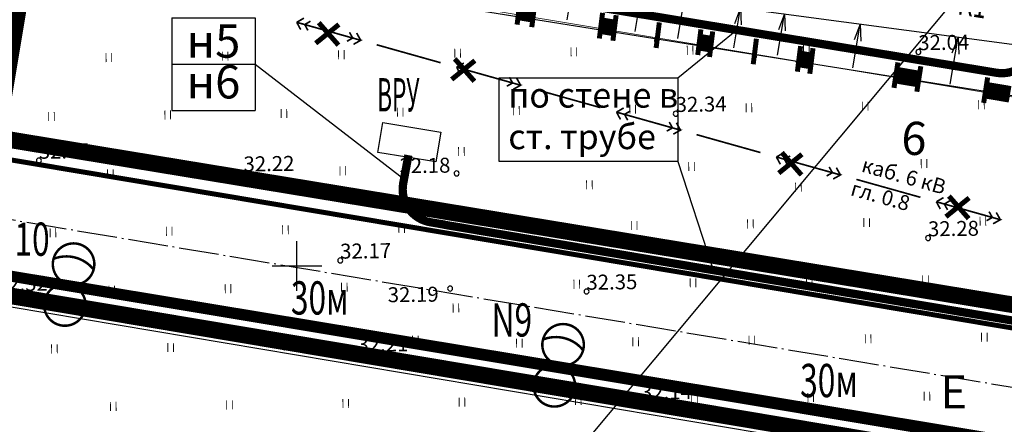
# Model space of a CAD drawing. Extents: x 1378226 to 1378791, y 483747 to 484073.
# Drawn here: x 1378311 to 1378370, y 483839 to 483864 of the extents above; entities that cross this region are included whole.
import ezdxf
from ezdxf.enums import TextEntityAlignment as Align

# ---------------------------------------------------------------- set-up
doc = ezdxf.new("R2010")
doc.units = 0
doc.header["$MEASUREMENT"] = 0
for name, pattern in [('ACAD_ISO04W100', [30, 24, -3, 0, -3]), ('ACAD_ISO05W100', [33, 24, -3, 0, -3, 0, -3]), ('CENTER', [50.800000000000004, 31.75, -6.35, 6.35, -6.35])]:
    doc.linetypes.add(name, pattern=pattern)
doc.layers.get('0').update_dxf_attribs({"linetype": 'CONTINUOUS'})
for name, color, linetype in [('_119_1_4__120__УЧАСТОК_КАБЕЛЯ_Э', 7, 'CONTINUOUS'), ('_476_3__ПРОВОЛОКА_СЕТКА', 7, 'CONTINUOUS'), ('_здания', 7, 'CONTINUOUS'), ('_красная линия', 7, 'CONTINUOUS'), ('_площадки', 7, 'CONTINUOUS'), ('_проезды', 7, 'CONTINUOUS'), ('SCALEGRID', 90, 'CONTINUOUS'), ('Масштабная сетка', 7, 'CONTINUOUS'), ('ОТМЕТКА_ВЫСОТЫ', 7, 'CONTINUOUS'), ('пересечки', 7, 'CONTINUOUS'), ('ЭС', 7, 'CONTINUOUS'), ('ЭС надписи', 7, 'CONTINUOUS')]:
    doc.layers.add(name, color=color, linetype=linetype)
for name, color, linetype, lineweight in [('Растительность', 7, 'CONTINUOUS', 5), ('СТЕНЫ', 7, 'CONTINUOUS', 50), ('ШТРИХ', 253, 'CONTINUOUS', 9)]:
    doc.layers.add(name, color=color, linetype=linetype, lineweight=lineweight)
doc.styles.add('Ariai', font='arial.ttf', dxfattribs={"height": 3})
doc.styles.add('Arial', font='ariali.ttf')
doc.styles.add('style1', font='isocpeui.ttf', dxfattribs={"height": 2.5})
doc.linetypes.add('зигзаг', pattern='A,0.0001,-0.2,[131,ltypeshp.shx,S=0.2,R=0,X=-0.2,Y=0],-0.4,[131,ltypeshp.shx,S=0.2,R=180,X=0.2,Y=0],-0.2', length=0.8001)
doc.linetypes.add('Ограждение', pattern='A,3,["-",Standard,S=1,R=270,X=0.7,Y=0],0', length=3)

# ---------------------------------------------------------------- blocks, each defined once
blk = doc.blocks.new('EMF_растительность_травяная')
h = blk.add_hatch(color=59)
h.paths.add_polyline_path([(0.1544011544011544, 1), (0.1544011544011544, 1.0884235273745e-05), (0.02886002886002886, 1.0884235273745e-05), (0.02886002886002886, 1)], flags=0)
h.paths.add_polyline_path([(1, 1), (1, 1.0884235273745e-05), (0.8744588744588746, 1.0884235273745e-05), (0.8744588744588746, 1)], flags=0)
blk = doc.blocks.new('GRIDBLK')
at = {"layer": 'SCALEGRID'}
for p, q in [((0, -1.5), (0, 1.5)), ((-1.5, 0), (1.5, 0))]:
    blk.add_line(p, q, dxfattribs=at)
blk = doc.blocks.new('топосъемка в МСК')
at = {"layer": '_119_1_4__120__УЧАСТОК_КАБЕЛЯ_Э', "color": 253, "const_width": 0.0999999974737875}
for points in [[(1378299.987268265, 483864.6687543414), (1378300.4189106, 483864.9211118556)], [(1378299.987268265, 483864.6687543414), (1378300.224408905, 483864.2285672021)], [(1378299.987268265, 483864.6687543414), (1378300.468643361, 483864.5335579475), (1378300.658355476, 483864.1814080311)], [(1378300.468643361, 483864.5335579475), (1378300.81395784, 483864.7354431665)], [(1378300.468643361, 483864.5335579475), (1378303.356892951, 483863.722378572), (1378303.00810711, 483863.5265512291)], [(1378303.356892951, 483863.722378572), (1378303.161065608, 483864.0711644132)], [(1378303.838268048, 483863.5871821782), (1378303.593483613, 483864.0231649766)], [(1378303.356892951, 483863.722378572), (1378303.838268048, 483863.5871821782), (1378303.402285249, 483863.3423977433)], [(1378304.80101824, 483863.3167893905), (1378305.282393336, 483863.1815929966), (1378308.170642926, 483862.3704136211), (1378308.652018022, 483862.2352172273)], [(1378309.614768215, 483861.9648244396), (1378310.046411549, 483862.2171819664)], [(1378309.614768215, 483861.9648244396), (1378309.851908855, 483861.5246373003)], [(1378309.614768215, 483861.9648244396), (1378310.096143311, 483861.8296280457), (1378310.285856425, 483861.4774781418)], [(1378310.096143311, 483861.8296280457), (1378310.441457789, 483862.0315132648)], [(1378310.096143311, 483861.8296280457), (1378312.9843939, 483861.0184486828), (1378312.635607059, 483860.8226213273)], [(1378312.9843939, 483861.0184486828), (1378312.788565558, 483861.3672345115)], [(1378312.9843939, 483861.0184486828), (1378313.465768997, 483860.8832522889), (1378313.029786186, 483860.638468854)], [(1378313.465768997, 483860.8832522889), (1378313.220984562, 483861.3192350873)], [(1378314.428518189, 483860.6128594887), (1378314.909893285, 483860.4776630949), (1378317.798143875, 483859.6664837319), (1378318.279518971, 483859.5312873381)], [(1378319.242269164, 483859.2608945504), (1378319.673911499, 483859.5132520646)], [(1378319.242269164, 483859.2608945504), (1378319.479409791, 483858.820708411)], [(1378319.242269164, 483859.2608945504), (1378319.72364426, 483859.1256981565), (1378319.913356362, 483858.77354924)], [(1378319.72364426, 483859.1256981565), (1378320.068958725, 483859.3275843755)], [(1378319.72364426, 483859.1256981565), (1378322.61189385, 483858.314518781), (1378322.263107996, 483858.118692438)], [(1378322.61189385, 483858.314518781), (1378322.416066507, 483858.6633046222)], [(1378322.61189385, 483858.314518781), (1378323.093268946, 483858.1793223872), (1378322.657286135, 483857.9345389522)], [(1378323.093268946, 483858.1793223872), (1378322.848484511, 483858.6153051856)], [(1378324.056019138, 483857.9089295995), (1378324.537394234, 483857.7737332056), (1378326.380928009, 483857.2559679116), (1378327.425930989, 483856.9635775178), (1378327.907438171, 483856.8288528202)], [(1378328.870452535, 483856.559403425), (1378329.301848538, 483856.8121838786)], [(1378328.870452535, 483856.559403425), (1378329.108024277, 483856.119449719)], [(1378328.870452535, 483856.559403425), (1378329.351959717, 483856.4246787275), (1378329.542017518, 483856.0727151677)], [(1378329.351959717, 483856.4246787275), (1378329.697076927, 483856.6269024954)], [(1378329.351959717, 483856.4246787275), (1378332.241003821, 483855.6163295546), (1378331.892409285, 483855.4201605876)], [(1378332.241003821, 483855.6163295546), (1378332.044833866, 483855.9649230774)], [(1378332.722511003, 483855.481604857), (1378332.477299553, 483855.917347273)], [(1378332.241003821, 483855.6163295546), (1378332.722511003, 483855.481604857), (1378332.286767587, 483855.2363933952)], [(1378333.685525379, 483855.2121544619), (1378334.167032561, 483855.0774297644), (1378337.056075665, 483854.269080579), (1378337.537582847, 483854.1343558814)], [(1378338.500597211, 483853.8649064862), (1378338.931993227, 483854.1176859399)], [(1378338.982104392, 483853.7301817887), (1378339.327221603, 483853.9324055566)], [(1378338.500597211, 483853.8649064862), (1378338.738168965, 483853.4249517803)], [(1378338.500597211, 483853.8649064862), (1378338.982104392, 483853.7301817887), (1378339.172162194, 483853.3782182289)], [(1378338.982104392, 483853.7301817887), (1378341.871147497, 483852.9218326033), (1378341.522553961, 483852.7256636489)], [(1378341.871147497, 483852.9218326033), (1378341.674978542, 483853.2704261386)], [(1378341.871147497, 483852.9218326033), (1378342.352655679, 483852.7871079182), (1378341.916912263, 483852.5418964564)], [(1378342.352655679, 483852.7871079182), (1378342.107444242, 483853.2228493343)]]:
    blk.add_lwpolyline(points, dxfattribs=at)
at = {"layer": '_476_3__ПРОВОЛОКА_СЕТКА', "color": 253, "const_width": 0.0999999974737875}
for points in [[(1378373.799355524, 483832.9186432031), (1378373.799355524, 483832.9186432031), (1378354.23860718, 483836.1992108675), (1378320.951131362, 483841.9195575957), (1378303.829948594, 483844.6927271908), (1378282.050363295, 483848.3444546205), (1378268.781542923, 483851.5110425222)], [(1378283.483932438, 483848.1040918833), (1378283.222731268, 483848.4705259943)], [(1378283.483932438, 483848.1040918833), (1378283.850367574, 483848.3652910655)], [(1378285.965134513, 483847.6880749944), (1378285.598701414, 483847.4268728375)], [(1378285.965134513, 483847.6880749944), (1378286.226334695, 483847.3216398709)], [(1378288.446337588, 483847.272058118), (1378288.185136418, 483847.638492229)], [(1378288.446337588, 483847.272058118), (1378288.812772724, 483847.5332573002)], [(1378290.927539663, 483846.856041229), (1378290.561106564, 483846.5948390721)], [(1378290.927539663, 483846.856041229), (1378291.188739845, 483846.4896061055)], [(1378293.408742737, 483846.4400243527), (1378293.147541568, 483846.8064584637)], [(1378293.408742737, 483846.4400243527), (1378293.775177873, 483846.7012235349)], [(1378295.889945812, 483846.0240074763), (1378295.523511714, 483845.7628053069)], [(1378295.889945812, 483846.0240074763), (1378296.151144994, 483845.6575723402)], [(1378298.371147887, 483845.6079905874), (1378298.109947718, 483845.974424711)], [(1378298.371147887, 483845.6079905874), (1378298.737583023, 483845.8691897696)], [(1378300.852350962, 483845.191973711), (1378300.485917863, 483844.9307715541)], [(1378300.852350962, 483845.191973711), (1378301.113551144, 483844.8255385875)], [(1378303.333553037, 483844.775956822), (1378303.072352867, 483845.1423909456)], [(1378303.333553037, 483844.775956822), (1378303.699989173, 483845.0371560169)], [(1378305.816570994, 483844.3709476097), (1378305.451590469, 483844.1077185379)], [(1378305.816570994, 483844.3709476097), (1378306.079798066, 483844.0059670595)], [(1378308.300041396, 483843.9686922975), (1378308.036813312, 483844.333673835)], [(1378308.300041396, 483843.9686922975), (1378308.665022946, 483844.2319193821)], [(1378310.783511786, 483843.5664379852), (1378310.418532274, 483843.303207926)], [(1378310.783511786, 483843.5664379852), (1378311.046739871, 483843.2014564477)], [(1378313.266983189, 483843.1641826855), (1378313.003755117, 483843.5291632232)], [(1378313.266983189, 483843.1641826855), (1378313.631964752, 483843.4274087702)], [(1378315.750453592, 483842.7619273734), (1378315.385474079, 483842.4986973141)], [(1378315.750453592, 483842.7619273734), (1378316.013681676, 483842.3969458358)], [(1378318.233924994, 483842.3596720737), (1378317.970696922, 483842.7246526113)], [(1378318.233924994, 483842.3596720737), (1378318.598906545, 483842.6228991583)], [(1378320.717395397, 483841.9574167615), (1378320.352415885, 483841.6941867023)], [(1378320.717395397, 483841.9574167615), (1378320.980623482, 483841.5924352239)], [(1378323.197262745, 483841.5335674899), (1378322.937552406, 483841.9010594099)], [(1378323.197262745, 483841.5335674899), (1378323.56475569, 483841.7932758411)], [(1378325.676754247, 483841.1074743206), (1378325.309263339, 483840.8477629949)], [(1378325.676754247, 483841.1074743206), (1378325.936463598, 483840.7399813883)], [(1378328.156246749, 483840.6813811639), (1378327.896536398, 483841.0488740837)], [(1378328.156246749, 483840.6813811639), (1378328.523739681, 483840.941090515)]]:
    blk.add_lwpolyline(points, dxfattribs=at)
at = {"layer": '_красная линия', "color": 253, "linetype": 'ACAD_ISO05W100', "ltscale": 0.5, "const_width": 1}
blk.add_lwpolyline([(1378261.615266747, 483853.1072623808), (1378282.073482914, 483848.3165216777), (1378373.799355524, 483832.9186432031), (1378364.175937953, 483773.6816303262)], dxfattribs=at)
at = {"layer": 'ОТМЕТКА_ВЫСОТЫ', "color": 253}
for points in [[(1378337.566108597, 483862.8849024647), (1378337.553970429, 483862.9421570356), (1378337.520845847, 483862.9904082858), (1378337.47177777, 483863.0223103996), (1378337.414236368, 483863.0330065696), (1378337.356981797, 483863.0208684008), (1378337.308730547, 483862.9877438193), (1378337.276828433, 483862.9386757424), (1378337.266132263, 483862.8811343401), (1378337.278270432, 483862.8238797691), (1378337.311395013, 483862.775628519), (1378337.36046309, 483862.7437264051), (1378337.418004493, 483862.7330302352), (1378337.475259064, 483862.745168404), (1378337.523510314, 483862.7782929855), (1378337.555412428, 483862.8273610623)], [(1378337.567095958, 483862.8859149462), (1378337.554957789, 483862.9431695172), (1378337.521833208, 483862.9914207673), (1378337.472765131, 483863.0233228811), (1378337.415223729, 483863.0340190511), (1378337.357969158, 483863.0218808823), (1378337.309717908, 483862.9887563008), (1378337.277815794, 483862.9396882239), (1378337.267119624, 483862.8821468216), (1378337.279257793, 483862.8248922506), (1378337.312382374, 483862.7766410005), (1378337.361450451, 483862.7447388867), (1378337.418991853, 483862.7340427167), (1378337.476246424, 483862.7461808855), (1378337.524497674, 483862.779305467), (1378337.556399788, 483862.8283735439)], [(1378322.957653088, 483859.1671209183), (1378322.945514919, 483859.2243754892), (1378322.912390338, 483859.2726267393), (1378322.863322261, 483859.3045288532), (1378322.805780858, 483859.3152250232), (1378322.748526287, 483859.3030868543), (1378322.700275037, 483859.2699622729), (1378322.668372924, 483859.220894196), (1378322.657676754, 483859.1633527937), (1378322.669814922, 483859.1060982227), (1378322.702939504, 483859.0578469726), (1378322.752007581, 483859.0259448587), (1378322.809548983, 483859.0152486888), (1378322.866803554, 483859.0273868575), (1378322.915054804, 483859.060511439), (1378322.946956918, 483859.1095795159)], [(1378322.957653088, 483859.1671209183), (1378322.945514919, 483859.2243754892), (1378322.912390338, 483859.2726267393), (1378322.863322261, 483859.3045288532), (1378322.805780858, 483859.3152250232), (1378322.748526287, 483859.3030868543), (1378322.700275037, 483859.2699622729), (1378322.668372924, 483859.220894196), (1378322.657676754, 483859.1633527937), (1378322.669814922, 483859.1060982227), (1378322.702939504, 483859.0578469726), (1378322.752007581, 483859.0259448587), (1378322.809548983, 483859.0152486888), (1378322.866803554, 483859.0273868575), (1378322.915054804, 483859.060511439), (1378322.946956918, 483859.1095795159)], [(1378284.610021829, 483856.3492364531), (1378284.597883661, 483856.406491024), (1378284.564759079, 483856.4547422741), (1378284.515691002, 483856.486644388), (1378284.4581496, 483856.497340558), (1378284.400895029, 483856.4852023891), (1378284.352643779, 483856.4520778077), (1378284.320741665, 483856.4030097308), (1378284.310045495, 483856.3454683285), (1378284.322183664, 483856.2882137575), (1378284.355308245, 483856.2399625074), (1378284.404376322, 483856.2080603935), (1378284.461917724, 483856.1973642235), (1378284.519172295, 483856.2095023923), (1378284.567423546, 483856.2426269738), (1378284.599325659, 483856.2916950507)], [(1378284.611021751, 483856.3492490135), (1378284.598883582, 483856.4065035844), (1378284.565759, 483856.4547548345), (1378284.516690923, 483856.4866569484), (1378284.459149521, 483856.4973531184), (1378284.40189495, 483856.4852149496), (1378284.3536437, 483856.4520903681), (1378284.321741586, 483856.4030222912), (1378284.311045416, 483856.3454808888), (1378284.323183585, 483856.2882263179), (1378284.356308166, 483856.2399750678), (1378284.405376243, 483856.2080729539), (1378284.462917646, 483856.1973767839), (1378284.520172216, 483856.2095149528), (1378284.568423467, 483856.2426395342), (1378284.60032558, 483856.2917076111)], [(1378296.937542981, 483855.5890152687), (1378296.925404812, 483855.6462698397), (1378296.892280231, 483855.6945210898), (1378296.843212154, 483855.7264232037), (1378296.785670752, 483855.7371193736), (1378296.728416181, 483855.7249812048), (1378296.680164931, 483855.6918566233), (1378296.648262817, 483855.6427885465), (1378296.637566647, 483855.5852471441), (1378296.649704816, 483855.5279925732), (1378296.682829397, 483855.479741323), (1378296.731897474, 483855.4478392092), (1378296.789438876, 483855.4371430392), (1378296.846693447, 483855.449281208), (1378296.894944697, 483855.4824057895), (1378296.926846811, 483855.5314738664)], [(1378309.764159221, 483855.5746756173), (1378309.752021052, 483855.6319301882), (1378309.718896471, 483855.6801814383), (1378309.669828394, 483855.7120835522), (1378309.612286991, 483855.7227797222), (1378309.555032421, 483855.7106415533), (1378309.50678117, 483855.6775169719), (1378309.474879057, 483855.628448895), (1378309.464182887, 483855.5709074927), (1378309.476321056, 483855.5136529217), (1378309.509445637, 483855.4654016716), (1378309.558513714, 483855.4334995577), (1378309.616055116, 483855.4228033877), (1378309.673309687, 483855.4349415565), (1378309.721560937, 483855.468066138), (1378309.753463051, 483855.5171342149)], [(1378338.151863189, 483851.6823760729), (1378338.13972502, 483851.7396306439), (1378338.106600439, 483851.787881894), (1378338.057532362, 483851.8197840079), (1378337.99999096, 483851.8304801778), (1378337.942736389, 483851.818342009), (1378337.894485139, 483851.7852174275), (1378337.862583025, 483851.7361493506), (1378337.851886855, 483851.6786079483), (1378337.864025024, 483851.6213533774), (1378337.897149605, 483851.5731021272), (1378337.946217682, 483851.5412000134), (1378338.003759084, 483851.5305038434), (1378338.061013655, 483851.5426420122), (1378338.109264905, 483851.5757665937), (1378338.141167019, 483851.6248346706)], [(1378302.756973367, 483850.3366954015), (1378302.744835198, 483850.3939499725), (1378302.711710616, 483850.4422012226), (1378302.66264254, 483850.4741033365), (1378302.605101137, 483850.4847995064), (1378302.547846566, 483850.4726613376), (1378302.499595316, 483850.4395367561), (1378302.467693202, 483850.3904686793), (1378302.456997033, 483850.3329272769), (1378302.469135201, 483850.275672706), (1378302.502259783, 483850.2274214558), (1378302.55132786, 483850.195519342), (1378302.608869262, 483850.184823172), (1378302.666123833, 483850.1969613408), (1378302.714375083, 483850.2300859223), (1378302.746277197, 483850.2791539992)], [(1378302.756985927, 483850.3356954804), (1378302.744847758, 483850.3929500513), (1378302.711723177, 483850.4412013015), (1378302.6626551, 483850.4731034153), (1378302.605113698, 483850.4837995853), (1378302.547859127, 483850.4716614165), (1378302.499607877, 483850.438536835), (1378302.467705763, 483850.3894687581), (1378302.457009593, 483850.3319273558), (1378302.469147762, 483850.2746727848), (1378302.502272343, 483850.2264215347), (1378302.55134042, 483850.1945194209), (1378302.608881822, 483850.1838232509), (1378302.666136393, 483850.1959614197), (1378302.714387643, 483850.2290860012), (1378302.746289757, 483850.2781540781)], [(1378309.371640875, 483848.644488084), (1378309.359502706, 483848.701742655), (1378309.326378125, 483848.7499939051), (1378309.277310048, 483848.7818960189), (1378309.219768646, 483848.7925921889), (1378309.162514075, 483848.7804540201), (1378309.114262825, 483848.7473294386), (1378309.082360711, 483848.6982613617), (1378309.071664541, 483848.6407199594), (1378309.08380271, 483848.5834653885), (1378309.116927291, 483848.5352141383), (1378309.165995368, 483848.5033120245), (1378309.22353677, 483848.4926158545), (1378309.280791341, 483848.5047540233), (1378309.329042591, 483848.5378786048), (1378309.360944705, 483848.5869466817)], [(1378317.585099043, 483848.4649512487), (1378317.572960874, 483848.5222058196), (1378317.539836292, 483848.5704570697), (1378317.490768215, 483848.6023591836), (1378317.433226813, 483848.6130553536), (1378317.375972242, 483848.6009171847), (1378317.327720992, 483848.5677926033), (1378317.295818878, 483848.5187245264), (1378317.285122708, 483848.461183124), (1378317.297260877, 483848.4039285531), (1378317.330385458, 483848.355677303), (1378317.379453535, 483848.3237751891), (1378317.436994938, 483848.3130790191), (1378317.494249509, 483848.3252171879), (1378317.542500759, 483848.3583417694), (1378317.574402873, 483848.4074098463)], [(1378303.795153148, 483844.7255934495), (1378303.783014979, 483844.7828480205), (1378303.749890397, 483844.8310992706), (1378303.700822321, 483844.8630013845), (1378303.643280918, 483844.8736975545), (1378303.586026347, 483844.8615593856), (1378303.537775097, 483844.8284348041), (1378303.505872983, 483844.7793667273), (1378303.495176813, 483844.7218253249), (1378303.507314982, 483844.664570754), (1378303.540439564, 483844.6163195039), (1378303.58950764, 483844.5844173899), (1378303.647049043, 483844.57372122), (1378303.704303614, 483844.5858593888), (1378303.752554864, 483844.6189839703), (1378303.784456978, 483844.6680520471)], [(1378320.868686762, 483841.8555546682), (1378320.856548593, 483841.9128092391), (1378320.823424012, 483841.9610604892), (1378320.774355935, 483841.9929626031), (1378320.716814532, 483842.0036587731), (1378320.659559961, 483841.9915206043), (1378320.611308711, 483841.9583960228), (1378320.579406597, 483841.9093279459), (1378320.568710427, 483841.8517865436), (1378320.580848596, 483841.7945319726), (1378320.613973178, 483841.7462807225), (1378320.663041255, 483841.7143786086), (1378320.720582657, 483841.7036824386), (1378320.777837228, 483841.7158206075), (1378320.826088478, 483841.7489451889), (1378320.857990592, 483841.7980132658)]]:
    blk.add_lwpolyline(points, close=True, dxfattribs=at)
at = {"layer": 'Масштабная сетка', "color": 253}
blk.add_blockref('GRIDBLK', (1378300, 483850), dxfattribs=at)
at = {"layer": 'Растительность', "color": 253, "xscale": 0.4000000000508373, "yscale": 0.5460679999725905, "rotation": 0.7196777120847169}
for p in [(1378295.471417372, 483862.357099848), (1378302.470865177, 483862.4450227554), (1378309.470312981, 483862.5329456629), (1378316.469760785, 483862.6208685702), (1378323.469208589, 483862.7087914777), (1378330.468656393, 483862.796714385), (1378288.471969568, 483862.2691769406), (1378334.012341749, 483859.3409519367), (1378341.011789553, 483859.4288748441), (1378285.01620712, 483858.7254915849), (1378292.015654924, 483858.8134144923), (1378299.015102728, 483858.9013373997), (1378306.014550532, 483858.9892603071), (1378313.013998336, 483859.0771832145), (1378320.013446141, 483859.1651061219), (1378327.012893945, 483859.2530290293), (1378309.700130147, 483856.6115834872), (1378337.556027104, 483855.8851894884), (1378288.559892476, 483855.2697291365), (1378295.55934028, 483855.3576520439), (1378302.558788084, 483855.4455749513), (1378323.557131496, 483855.7093436735), (1378317.407115235, 483854.6116828533), (1378329.992799415, 483854.4719189581), (1378327.100816852, 483852.2535812252), (1378334.100264656, 483852.3415041326), (1378341.09971246, 483852.42942704), (1378285.104130027, 483851.7260437807), (1378292.103577832, 483851.8139666882), (1378299.103025636, 483851.9018895956), (1378306.10247344, 483851.989812503), (1378313.101921244, 483852.0777354104), (1378320.101369048, 483852.1656583178), (1378323.645054404, 483848.7098958694), (1378330.644502208, 483848.7978187769), (1378337.643950012, 483848.8857416842), (1378288.647815383, 483848.2702813324), (1378295.647263187, 483848.3582042398), (1378302.646710991, 483848.4461271472), (1378316.6456066, 483848.621972962), (1378309.369544332, 483847.1974492018), (1378306.92769517, 483845.2619136747), (1378320.189291955, 483845.1662105137), (1378327.188739759, 483845.2541334211), (1378334.188187564, 483845.3420563285), (1378341.187635368, 483845.4299792359), (1378285.192052935, 483844.7265959767), (1378292.191500739, 483844.8145188841), (1378299.190948543, 483844.9024417915), (1378313.189844151, 483845.0782876063), (1378309.734081703, 483841.5346022505), (1378316.733529507, 483841.6225251579), (1378323.732977311, 483841.7104480653), (1378330.732425115, 483841.7983709727), (1378337.731872919, 483841.8862938801), (1378288.73573829, 483841.2708335283), (1378295.735186095, 483841.3587564357), (1378302.734633899, 483841.4466793431)]:
    blk.add_blockref('EMF_растительность_травяная', p, dxfattribs=at)
at = {"layer": '_119_1_4__120__УЧАСТОК_КАБЕЛЯ_Э', "color": 253, "style": 'style1'}
for s, p in [('каб. 6 кВ ', (1378334.17640467, 483856.5624511956)), ('гл. 0.8', (1378333.517188984, 483855.1393812914))]:
    blk.add_text(s, height=0.8999999999999998, rotation=344.3196777104649, dxfattribs=at).set_placement(p, align=Align.TOP_LEFT)
at = {"layer": 'ОТМЕТКА_ВЫСОТЫ', "color": 253, "style": 'style1'}
for s, p in [('32.04', (1378337.40450022, 483863.8877060429)), ('32.34', (1378322.795057349, 483860.168912015)), ('32.34', (1378322.795057349, 483860.168912015)), ('32.45', (1378284.447426091, 483857.3510275497)), ('32.45', (1378284.448426012, 483857.3510401102)), ('32.22', (1378296.774947243, 483856.5908063654)), ('32.18', (1378306.164564125, 483856.481332632)), ('32.28', (1378337.989267451, 483852.6841671696)), ('32.17', (1378302.594377628, 483851.3384864982)), ('32.17', (1378302.594390189, 483851.3374865771)), ('32.32', (1378281.920583424, 483849.3758416162)), ('32.32', (1378281.921583346, 483849.3758541767)), ('32.35', (1378317.422503304, 483849.4667423454)), ('32.19', (1378305.459185233, 483848.7159833682)), ('32.21', (1378303.632557409, 483845.7273845462)), ('32.14', (1378320.706091023, 483842.8573457649))]:
    blk.add_text(s, height=0.8999999999999998, rotation=0.7196777138358912, dxfattribs=at).set_placement(p, align=Align.TOP_LEFT)
blk = doc.blocks.new('хранилище')
at = {"color": 7, "lineweight": 60}
for points in [[(542.4850432118411, 122.945896897604), (542.3863974220249, 122.9622983655725), (542.3699959540563, 122.8636525757562), (542.4686417438726, 122.8472511077877), (542.4850432118411, 122.945896897604)], [(548.4021206022757, 121.9620864839284), (548.3034748124593, 121.9784879518969), (548.2870733444908, 121.8798421620807), (548.3857191343071, 121.8634406941121), (548.4021206022757, 121.9620864839284)]]:
    blk.add_lwpolyline(points, dxfattribs=at)
at = {"layer": '_здания', "linetype": 'Continuous'}
for p, q in [((529.9679471223524, 127.1868472454131), (572.9897012187967, 121.4309328307761)), ((537.052251221537, 124.1203228366604), (537.3998085318108, 126.1925326465872)), ((541.1524349394383, 123.4326275956711), (541.5228151498475, 125.6409123379337)), ((543.709899018656, 123.0036819685276), (544.0988695431943, 125.32280607502)), ((547.0883429873544, 122.4370391058971), (547.4917643116999, 124.8423219214686)), ((547.491764311887, 124.8423219225846), (547.1202468473684, 123.8878622665547)), ((547.4917643116542, 124.8423219226428), (547.5315418960281, 123.8188786144496)), ((549.7275104388895, 121.9943899415022), (550.1456221916974, 124.4872601824323)), ((550.1456221918845, 124.4872601835483), (549.774104727366, 123.5328005275184)), ((550.1456221916517, 124.4872601836065), (550.1853997760256, 123.4638168754133)), ((554.2611254678441, 121.2339982872843), (554.7035420361308, 123.8717789518312)), ((554.7035420361308, 123.8717789518312), (554.3320245716122, 122.9173192958012)), ((554.703542035898, 123.8717789518894), (554.7433196202719, 122.8483356436961)), ((560.1174027520586, 120.2517657105532), (560.5928556298726, 123.0865158038983)), ((560.5928556298726, 123.0865158038983), (560.221338165354, 122.1320561478683)), ((560.5928556296398, 123.0865158039565), (560.6326332140137, 122.0630724957632))]:
    blk.add_line(p, q, dxfattribs=at)
at = {"layer": '_здания', "color": 14, "linetype": 'Continuous'}
for points, const_width in [([(506.0054106398051, 129.3275930432876), (504.7956682558643, 129.5304947027116), (502.7099202355975, 117.0396175151182), (571.2141624845733, 105.7694574863593), (573.2730041479861, 118.0447046648654), (572.614751877734, 118.1555620884696)], 1), ([(535.0304083665094, 124.4594324486082), (534.0343558327214, 124.6264933986357)], 1), ([(534.0380376146952, 123.8399964615756), (534.2314143625865, 125.3791156217276)], 0.2999999999999999), ([(534.9242169991328, 123.6906127631066), (535.1175937470241, 125.2297319233169)], 0.2999999999999999), ([(538.9929167185186, 123.0084472540618), (539.1862934664099, 124.5475664142139)], 0.2999999999999999), ([(539.8081172472092, 122.8714702101459), (540.0014939951005, 124.4105893702979)], 0.2999999999999999), ([(539.9143086145858, 123.6402898955892), (539.0896795164364, 123.7785991874728)], 1), ([(542.409922058923, 122.4350876210468), (542.6032988068143, 123.9742067811988)], 0.2999999999999999), ([(544.913840612336, 122.0132300604362), (545.1072173599945, 123.5523492206464)], 0.2999999999999999), ([(545.6253307605365, 121.893496555229), (545.8187075084278, 123.4326157153811)], 0.2999999999999999), ([(545.7315221279131, 122.6623162406723), (545.0105848199273, 122.7832340311626)], 1), ([(548.2569478560697, 121.4544067317774), (548.450324603961, 122.9935258919294)], 0.2999999999999999), ([(551.7603099520945, 121.6534426456308), (551.0228173936891, 121.7771371328712)], 1), ([(550.9166260263125, 121.0083174473697), (551.1100027742038, 122.5474366075799)], 0.2999999999999999), ([(551.66351649791, 120.8830467136623), (551.8568932458013, 122.4221658738143)], 0.2999999999999999), ([(556.7323664322458, 120.0331262706634), (556.970763210804, 121.5659176236352)], 0.2999999999999999), ([(558.3051935380308, 120.5557149328057), (556.8367371200748, 120.8020088941799)], 1), ([(558.1091676435478, 119.8022049983636), (558.347564422106, 121.3349963513354)], 0.2999999999999999), ([(563.7210737216295, 119.6473470926246), (562.2526173036734, 119.8936410539987)], 1), ([(562.1334189143944, 119.1272453775128), (562.3718156929525, 120.6600367304846)], 0.2999999999999999)]:
    blk.add_lwpolyline(points, dxfattribs=dict(at, const_width=const_width))
at = {"layer": '_здания', "linetype": 'Continuous'}
blk.add_lwpolyline([(504.7100130885618, 129.0152840799508), (502.650626769081, 116.7367895473233), (571.775061684787, 105.7811492975932), (573.6599626623893, 117.9803665143452)], close=True, dxfattribs=at)
at = {"layer": 'СТЕНЫ', "color": 13}
for p, q in [((539.9202526766179, 123.3723350647856), (539.9366541445864, 123.4709808546019)), ((544.9511879572481, 122.5358601983907), (544.9675894252166, 122.634505988207)), ((545.8373300670523, 122.38852465111), (545.8537315350209, 122.4871704409263)), ((550.8682653476825, 121.5520497847151), (550.884666815651, 121.6506955745314)), ((551.7544074574869, 121.4047142374344), (551.7708089254554, 121.5033600272507)), ((556.785342738117, 120.5682393710395), (556.8017442060856, 120.6668851608558))]:
    blk.add_line(p, q, dxfattribs=at)
for points in [[(539.0504803866872, 123.618321663894), (539.0340789187187, 123.5196758740777)], [(558.2304381598793, 120.429341539749), (558.2140366919109, 120.3306957499328)], [(562.1762697525305, 119.773282821008), (562.159868284562, 119.6746370311917)], [(509.9491664339139, 115.9373478202788), (509.9327649659455, 115.8387020304627)], [(510.8369785422605, 115.7897346085621), (510.820577074292, 115.6910888187459)], [(512.9085401284024, 115.445303781223), (512.8921386604338, 115.3466579914068)], [(513.7963522367488, 115.2976905695063), (513.7799507687803, 115.1990447796901)]]:
    blk.add_lwpolyline(points, dxfattribs=at)
at = {"layer": 'ШТРИХ', "ltscale": 1000}
blk.add_lwpolyline([(504.7519029976791, 129.3210183472449), (573.2454652864423, 117.9328489177971), (571.2034825243607, 105.6514480856705), (502.7099202355975, 117.0396175151182)], close=True, dxfattribs=at)
blk = doc.blocks.new('*T447')
at = {"layer": 'ЭС надписи', "color": 0, "linetype": 'ByBlock', "lineweight": -2, "transparency": 16777216}
for p, q in [((0, 0), (5, 0)), ((0, 0), (0, -5.573333333362825)), ((5, 0), (5, -5.573333333362825)), ((0, -2.786666666681413), (5, -2.786666666681413)), ((0, -5.573333333362825), (5, -5.573333333362825))]:
    blk.add_line(p, q, dxfattribs=at)
at = {"layer": 'ЭС надписи', "color": 0, "linetype": 'Continuous', "transparency": 16777216, "insert": (2.5, -1.39333333336981), "char_height": 2, "width": 4.88, "attachment_point": 5, "style": 'Arial'}
blk.add_mtext('{\\fArial|b0|i0|c204|p34;н5}', dxfattribs=at)
at = {"layer": 'ЭС надписи', "color": 0, "linetype": 'Continuous', "transparency": 16777216, "insert": (2.5, -2.846666666679084), "char_height": 2, "width": 4.88, "attachment_point": 2}
blk.add_mtext('{\\fArial|b0|i0|c204|p34;н6}', dxfattribs=at)

msp = doc.modelspace()

# ---------------------------------------------------------------- linework, layer by layer
at = {"color": 7, "linetype": 'зигзаг', "ltscale": 3}
msp.add_lwpolyline([(1378391.363127766, 483777.5036757932), (1378400.312314527, 483831.2258298963), (1378310.110152908, 483846.3919756824), (1378288.128515364, 483851.4782236103), (1378310.55901667, 483974.0786251813), (1378320.085105915, 483971.6421198318), (1378418.151736118, 483963.1124823857), (1378425.553796183, 484014.0526165192), (1378425.957152456, 484018.7520547244), (1378433.273046085, 484017.228392284)], dxfattribs=at)
at = {"color": 7, "linetype": 'Ограждение', "lineweight": 50, "const_width": 0.3}
msp.add_lwpolyline([(1378392.06728658, 483777.470736224), (1378401.117649058, 483831.8002502614), (1378310.24721284, 483847.0787564367), (1378288.93734679, 483852.0095657009), (1378311.112541493, 483973.2145150904), (1378319.967262707, 483970.9497267757), (1378418.749433229, 483962.3578530778), (1378426.249475139, 484013.9722870999), (1378426.587094738, 484017.905838041), (1378433.207807582, 484016.5269591233)], dxfattribs=at)
at = {"color": 5, "linetype": 'Continuous', "const_width": 0.3}
msp.add_lwpolyline([(1378310.541024802, 483847.3521330527), (1378401.117649058, 483831.8002502614), (1378391.494231486, 483772.5632373845), (1378391.711887607, 483772.5250286579)], dxfattribs=at)
at = {"layer": '_здания', "color": 1, "linetype": 'Continuous', "const_width": 0.3}
for points in [[(1378329.842922392, 483863.4214239239), (1378328.4458752, 483862.2883299108)], [(1378328.629164399, 483863.5292895852), (1378329.814464967, 483862.1762539378)], [(1378338.030671885, 483861.2455640698), (1378336.633624694, 483860.1124700567)], [(1378336.816913893, 483861.3534297312), (1378338.00221446, 483860.0003940837)], [(1378357.725472285, 483855.6051305237), (1378356.328425094, 483854.4720365106)], [(1378356.511714293, 483855.712996185), (1378357.69701486, 483854.3599605376)], [(1378367.791142523, 483852.979105607), (1378366.394095331, 483851.8460115939)], [(1378366.57738453, 483853.0869712683), (1378367.762685098, 483851.7339356209)]]:
    msp.add_lwpolyline(points, dxfattribs=at)
at = {"layer": '_площадки', "color": 14, "linetype": 'Continuous', "const_width": 0.3}
msp.add_lwpolyline([(1378304.78399228, 483856.1601341195), (1378401.45192522, 483839.9354096383), (1378400.266365399, 483833.0364757514), (1378303.541959258, 483849.1749463549)], close=True, dxfattribs=at)
at = {"layer": '_проезды', "color": 5, "linetype": 'ACAD_ISO04W100', "ltscale": 0.1}
msp.add_lwpolyline([(1378425.696896031, 483859.1481421374), (1378299.522998312, 483876.4819231587), (1378295.764502568, 483854.0729807417), (1378418.584558636, 483833.5196876086)], dxfattribs=at)
at = {"layer": 'ЭС', "linetype": 'Continuous', "const_width": 0.5}
for points in [[(1378371.766555395, 483862.3793386437), (1378371.752176617, 483862.2555154103, -0.4282293286073925), (1378369.440533391, 483860.512793807), (1378310.326295485, 483870.2480409978), (1378310.124550316, 483868.9460525839), (1378299.851752282, 483875.2532759113)], [(1378336.223101608, 483851.3659297636), (1378335.346250339, 483851.5154560841, -0.4183449227323049), (1378333.715840739, 483853.8509300265), (1378334.030756102, 483855.5526547555)], [(1378397.198329588, 483800.9086068182), (1378402.248108595, 483831.0682591973, 0.4145520282588038), (1378400.601987403, 483833.3703297153), (1378309.356716946, 483848.4755791167), (1378290.014907269, 483852.691146969)]]:
    msp.add_lwpolyline(points, format="xyb", dxfattribs=at)
at = {"layer": 'ЭС', "linetype": 'Continuous', "lineweight": 30}
msp.add_lwpolyline([(1378332.495462513, 483857.5182998682), (1378335.975563838, 483856.9421378362), (1378335.671185341, 483855.144993199), (1378332.191084016, 483855.7211552308)], close=True, dxfattribs=at)
at = {"layer": 'ЭС', "const_width": 0.5}
msp.add_lwpolyline([(1378375.05826918, 483844.8101875645), (1378336.181431925, 483851.364846058)], dxfattribs=at)
at = {"layer": 'ЭС', "const_width": 0.1499999999999999}
for points in [[(1378314.225964914, 483850.1888399091, -3448.721751718822), (1378314.224575814, 483850.189255068, -0.0002899625055284988)], [(1378313.235592995, 483845.2881837746, -3448.721751718822), (1378313.237037653, 483845.2880616316, -0.0002899625055284988)], [(1378343.70028486, 483845.3321494506, -3448.721751718822), (1378343.69889576, 483845.3325646095, -0.0002899625055284988)], [(1378342.712368317, 483840.4221053377, -3448.721751718822), (1378342.713812975, 483840.4219831948, -0.0002899625055284988)]]:
    msp.add_lwpolyline(points, format="xyb", close=True, dxfattribs=at)
for points in [[(1378312.659132051, 483849.3119570531, -0.3302061984274687), (1378315.074300872, 483848.6662503746)], [(1378314.589851025, 483846.467112929, -0.3302061984274687), (1378312.093659646, 483846.6049757153)], [(1378342.133451997, 483844.4552665946, -0.3302061984274687), (1378344.548620818, 483843.8095599161)], [(1378344.066626347, 483841.6010344921, -0.3302061984274687), (1378341.570434968, 483841.7388972784)]]:
    msp.add_lwpolyline(points, format="xyb", dxfattribs=at)
at = {"layer": 'ЭС надписи', "linetype": 'Continuous'}
for p, q in [((1378344.650945384, 483838.2310458628), (1378373.320799079, 483872.5769763612)), ((1378350.258794678, 483860.1988961214), (1378353.803467335, 483863.0879890355)), ((1378324.79133147, 483861.0265576906), (1378333.767805017, 483854.0999025191)), ((1378350.258794678, 483855.1613817508), (1378352.324810429, 483848.8370285362))]:
    msp.add_line(p, q, dxfattribs=at)
msp.add_lwpolyline([(1378339.502294743, 483860.1988961214), (1378350.258794678, 483860.1988961214), (1378350.258794678, 483855.1613817508), (1378339.502294743, 483855.1613817508)], close=True, dxfattribs=at)

# ---------------------------------------------------------------- block references
at = {"color": 7, "linetype": 'Continuous'}
msp.add_blockref('хранилище', (1377806.533825421, 483739.5700075825), dxfattribs=at)
msp.add_blockref('*T447', (1378319.79133147, 483863.8132243573))
at = {"layer": 'ЭС надписи', "linetype": 'CENTER', "ltscale": 0.07}
msp.add_blockref('топосъемка в МСК', (27.3182935337536, -1.118392941658385), dxfattribs=at)

# ---------------------------------------------------------------- texts
at = {"color": 194, "linetype": 'Continuous', "insert": (1378363.774108216, 483857.6076703749), "char_height": 2, "attachment_point": 1, "rotation": 356.9316749793374, "style": 'style1'}
msp.add_mtext_dynamic_manual_height_columns('{\\C176;6}', width=22.54051269521005, gutter_width=12.5, heights=[0], dxfattribs=at)
at = {"color": 194, "linetype": 'Continuous', "insert": (1378366.056880734, 483842.3015298898), "char_height": 2, "attachment_point": 1, "style": 'style1'}
msp.add_mtext_dynamic_manual_height_columns('{\\C176;Е}', width=22.54051269521005, gutter_width=12.5, heights=[0], dxfattribs=at)
at = {"layer": 'ЭС надписи', "linetype": 'Continuous', "attachment_point": 1, "style": 'Arial'}
for s, width, gutter_width, insert, char_height in [('{\\fArial|b0|i0|c204|p34;\\W0.5;ВРУ}', 2.741627127863467, 6.25, (1378332.145878863, 483860.1893449496), 2), ('{\\fArial|b0|i0|c204|p34;по стене в ст. трубе}', 10.60224214592017, 1750, (1378340.044359807, 483859.9152960328), 1.5), ('{\\fArial|b0|i0|c204|p34;\\W0.7;N10}', 2.741627127863467, 6.25, (1378308.925603087, 483851.4960881965), 2), ('{\\fArial|b0|i0|c204|p34;\\W0.7;30м}', 2.741627127863467, 6.25, (1378326.952997939, 483847.9595143299), 2), ('{\\fArial|b0|i0|c204|p34;\\W0.7;N9}', 2.741627127863467, 6.25, (1378339.038326339, 483846.6312599395), 2), ('{\\fArial|b0|i0|c204|p34;\\W0.7;30м}', 2.741627127863467, 6.25, (1378357.616264978, 483842.9852379965), 2)]:
    msp.add_mtext_dynamic_manual_height_columns(s, width=width, gutter_width=gutter_width, heights=[0], dxfattribs=dict(at, insert=insert, char_height=char_height))

# ---------------------------------------------------------------- next in the draw order: texts
at = {"layer": 'пересечки', "ltscale": 5, "insert": (1378368.012706493, 483864.6451907966), "char_height": 1.5, "attachment_point": 5, "rotation": 351.1036169518552, "style": 'Ariai', "bg_fill": 3, "box_fill_scale": 1.1, "bg_fill_color": 256, "bg_fill_true_color": 13158600, "bg_fill_transparency": 2552}
msp.add_mtext('{\\W0.7;К1}', dxfattribs=at)

doc.saveas('drawing.dxf')
